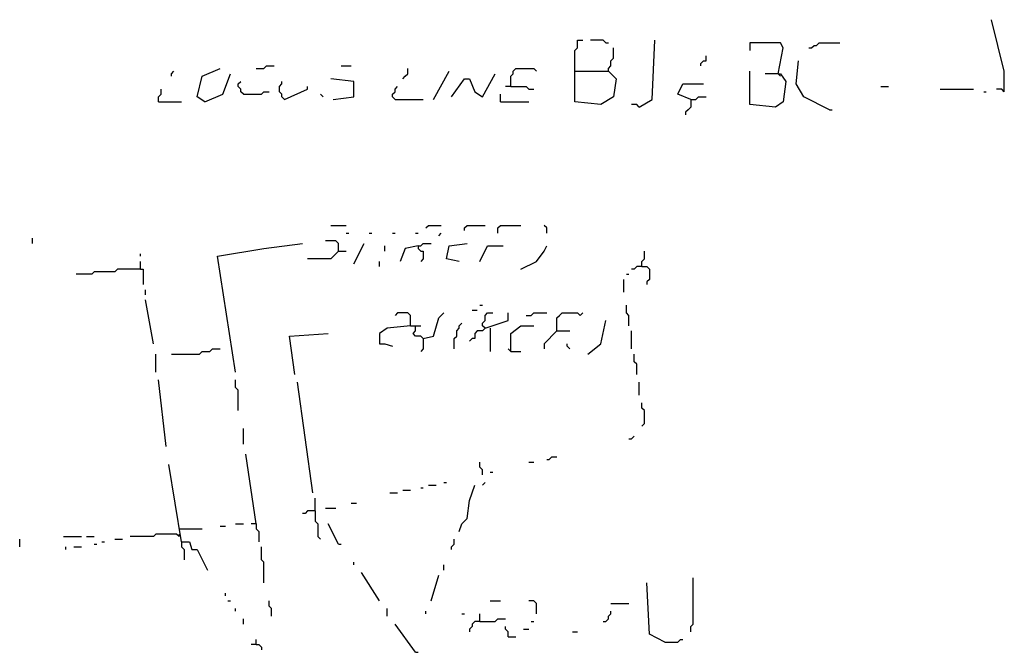
# Model space of a CAD drawing. Extents: x 0 to 7.4, y 0 to 10.
# Drawn here: x 4.9 to 5.7, y 5.9 to 6.4 of the extents above; entities that cross this region are included whole.
import ezdxf

# ---------------------------------------------------------------- set-up
doc = ezdxf.new("R2010")
doc.units = 0

msp = doc.modelspace()

# ---------------------------------------------------------------- linework, layer by layer
at = {"layer": 'R2V', "color": 0}
for points in [[(5.690574, 6.340164, 0), (5.690574, 6.356557, 0), (5.680328, 6.397541, 0)], [(5.348361, 6.356557, 0), (5.348361, 6.372951, 0), (5.35041, 6.375, 0), (5.35041, 6.381148, 0), (5.354508, 6.381148, 0)], [(5.372951, 6.379098, 0), (5.370902, 6.381148, 0), (5.360656, 6.381148, 0)], [(5.39959, 6.327869, 0), (5.409836, 6.334016, 0), (5.411885, 6.381148, 0)], [(5.372951, 6.379098, 0), (5.375, 6.379098, 0)], [(5.375, 6.356557, 0), (5.375, 6.358607, 0), (5.377049, 6.360656, 0), (5.377049, 6.364754, 0), (5.379098, 6.366803, 0), (5.379098, 6.375, 0)], [(5.510246, 6.354508, 0), (5.514344, 6.375, 0), (5.512295, 6.379098, 0), (5.487705, 6.379098, 0), (5.487705, 6.372951, 0)], [(5.534836, 6.375, 0), (5.536885, 6.375, 0), (5.538934, 6.377049, 0), (5.540984, 6.377049, 0), (5.543033, 6.379098, 0), (5.559426, 6.379098, 0)], [(5.44877, 6.360656, 0), (5.44877, 6.362705, 0), (5.45082, 6.364754, 0), (5.452869, 6.364754, 0), (5.452869, 6.368852, 0)], [(5.053279, 6.331967, 0), (5.047131, 6.336066, 0), (5.05123, 6.352459, 0), (5.065574, 6.358607, 0)], [(5.094262, 6.358607, 0), (5.10041, 6.358607, 0), (5.102459, 6.360656, 0), (5.108607, 6.360656, 0)], [(5.161885, 6.360656, 0), (5.170082, 6.360656, 0)], [(5.211066, 6.35041, 0), (5.213115, 6.352459, 0), (5.215164, 6.354508, 0), (5.215164, 6.358607, 0)], [(5.297131, 6.344262, 0), (5.297131, 6.352459, 0), (5.29918, 6.354508, 0), (5.29918, 6.356557, 0), (5.30123, 6.358607, 0), (5.315574, 6.358607, 0), (5.317623, 6.356557, 0)], [(5.55123, 6.32582, 0), (5.530738, 6.336066, 0), (5.52459, 6.346311, 0), (5.526639, 6.364754, 0)], [(5.026639, 6.352459, 0), (5.026639, 6.354508, 0), (5.028689, 6.356557, 0)], [(5.053279, 6.331967, 0), (5.067623, 6.338115, 0), (5.07377, 6.354508, 0)], [(5.155738, 6.334016, 0), (5.172131, 6.336066, 0), (5.172131, 6.348361, 0), (5.153689, 6.35041, 0)], [(5.235656, 6.334016, 0), (5.247951, 6.356557, 0)], [(5.25, 6.336066, 0), (5.260246, 6.35041, 0), (5.264344, 6.35041, 0), (5.268443, 6.340164, 0), (5.27459, 6.336066, 0), (5.284836, 6.354508, 0)], [(5.348361, 6.356557, 0), (5.375, 6.356557, 0), (5.381148, 6.35041, 0), (5.379098, 6.336066, 0), (5.368852, 6.329918, 0), (5.348361, 6.331967, 0), (5.348361, 6.356557, 0)], [(5.510246, 6.354508, 0), (5.512295, 6.354508, 0), (5.516393, 6.348361, 0), (5.514344, 6.331967, 0), (5.508197, 6.327869, 0), (5.487705, 6.329918, 0), (5.487705, 6.356557, 0)], [(5.510246, 6.354508, 0), (5.5, 6.354508, 0)], [(5.510246, 6.354508, 0), (5.512295, 6.352459, 0)], [(5.016393, 6.331967, 0), (5.016393, 6.336066, 0), (5.018443, 6.338115, 0), (5.018443, 6.342213, 0)], [(5.084016, 6.338115, 0), (5.081967, 6.340164, 0), (5.081967, 6.342213, 0), (5.079918, 6.344262, 0), (5.079918, 6.346311, 0), (5.081967, 6.348361, 0)], [(5.116803, 6.334016, 0), (5.114754, 6.336066, 0), (5.114754, 6.338115, 0), (5.112705, 6.340164, 0), (5.112705, 6.344262, 0), (5.114754, 6.346311, 0), (5.114754, 6.348361, 0)], [(5.116803, 6.334016, 0), (5.135246, 6.342213, 0), (5.135246, 6.344262, 0)], [(5.204918, 6.334016, 0), (5.202869, 6.336066, 0), (5.202869, 6.338115, 0), (5.204918, 6.340164, 0), (5.204918, 6.342213, 0), (5.206967, 6.344262, 0)], [(5.297131, 6.344262, 0), (5.293033, 6.344262, 0)], [(5.297131, 6.344262, 0), (5.309426, 6.344262, 0), (5.311475, 6.342213, 0), (5.315574, 6.342213, 0)], [(5.440574, 6.334016, 0), (5.430328, 6.338115, 0), (5.434426, 6.346311, 0), (5.45082, 6.346311, 0)], [(5.592213, 6.344262, 0), (5.598361, 6.344262, 0)], [(5.639344, 6.342213, 0), (5.665984, 6.342213, 0)], [(5.690574, 6.340164, 0), (5.688525, 6.342213, 0), (5.684426, 6.342213, 0)], [(5.084016, 6.338115, 0), (5.098361, 6.338115, 0), (5.10041, 6.340164, 0), (5.104508, 6.340164, 0)], [(5.147541, 6.336066, 0), (5.145492, 6.338115, 0)], [(5.204918, 6.334016, 0), (5.227459, 6.334016, 0)], [(5.288934, 6.331967, 0), (5.288934, 6.338115, 0)], [(5.440574, 6.334016, 0), (5.440574, 6.327869, 0), (5.438525, 6.32582, 0), (5.436475, 6.32377, 0), (5.436475, 6.321721, 0)], [(5.440574, 6.334016, 0), (5.444672, 6.334016, 0), (5.446721, 6.336066, 0), (5.452869, 6.336066, 0)], [(5.67418, 6.340164, 0), (5.67623, 6.340164, 0)], [(5.016393, 6.331967, 0), (5.034836, 6.331967, 0)], [(5.288934, 6.331967, 0), (5.311475, 6.331967, 0)], [(5.39959, 6.327869, 0), (5.397541, 6.329918, 0), (5.393443, 6.329918, 0)], [(5.55123, 6.32582, 0), (5.553279, 6.32582, 0)], [(5.153689, 6.233607, 0), (5.165984, 6.233607, 0)], [(5.229508, 6.231557, 0), (5.231557, 6.233607, 0), (5.241803, 6.233607, 0)], [(5.260246, 6.229508, 0), (5.260246, 6.231557, 0), (5.262295, 6.233607, 0), (5.276639, 6.233607, 0)], [(5.286885, 6.227459, 0), (5.286885, 6.231557, 0), (5.288934, 6.233607, 0), (5.305328, 6.233607, 0)], [(5.32582, 6.227459, 0), (5.32582, 6.231557, 0), (5.32377, 6.233607, 0)], [(5.165984, 6.227459, 0), (5.168033, 6.227459, 0)], [(5.184426, 6.227459, 0), (5.186475, 6.227459, 0)], [(5.202869, 6.227459, 0), (5.204918, 6.227459, 0)], [(5.221311, 6.227459, 0), (5.223361, 6.227459, 0)], [(5.239754, 6.22541, 0), (5.241803, 6.227459, 0)], [(4.915984, 6.219262, 0), (4.915984, 6.223361, 0)], [(5.077869, 6.116803, 0), (5.063525, 6.209016, 0), (5.10041, 6.215164, 0), (5.131148, 6.219262, 0)], [(5.159836, 6.213115, 0), (5.159836, 6.219262, 0), (5.157787, 6.221311, 0), (5.14959, 6.221311, 0)], [(5.172131, 6.202869, 0), (5.180328, 6.219262, 0)], [(5.196721, 6.213115, 0), (5.196721, 6.217213, 0)], [(5.223361, 6.217213, 0), (5.213115, 6.215164, 0), (5.209016, 6.204918, 0)], [(5.223361, 6.217213, 0), (5.22541, 6.217213, 0), (5.227459, 6.219262, 0), (5.233607, 6.219262, 0)], [(5.223361, 6.217213, 0), (5.223361, 6.215164, 0), (5.22541, 6.213115, 0), (5.227459, 6.213115, 0), (5.227459, 6.206967, 0), (5.22541, 6.204918, 0)], [(5.256148, 6.204918, 0), (5.245902, 6.206967, 0), (5.247951, 6.217213, 0), (5.262295, 6.219262, 0)], [(5.272541, 6.204918, 0), (5.278689, 6.217213, 0), (5.290984, 6.217213, 0)], [(5.305328, 6.19877, 0), (5.317623, 6.204918, 0), (5.32377, 6.213115, 0), (5.32582, 6.217213, 0)], [(5.002049, 6.209016, 0), (5.002049, 6.211066, 0)], [(5.159836, 6.213115, 0), (5.153689, 6.206967, 0), (5.135246, 6.206967, 0)], [(5.159836, 6.213115, 0), (5.157787, 6.211066, 0)], [(5.159836, 6.213115, 0), (5.165984, 6.213115, 0)], [(5.401639, 6.20082, 0), (5.401639, 6.204918, 0), (5.403689, 6.206967, 0), (5.403689, 6.213115, 0)], [(5.002049, 6.19877, 0), (5.002049, 6.204918, 0)], [(5.192623, 6.20082, 0), (5.192623, 6.204918, 0)], [(5.401639, 6.20082, 0), (5.397541, 6.20082, 0), (5.395492, 6.19877, 0), (5.393443, 6.19877, 0)], [(5.401639, 6.20082, 0), (5.405738, 6.20082, 0), (5.407787, 6.19877, 0), (5.407787, 6.190574, 0), (5.405738, 6.188525, 0), (5.405738, 6.186475, 0)], [(5.002049, 6.19877, 0), (4.983607, 6.19877, 0), (4.981557, 6.196721, 0), (4.965164, 6.196721, 0), (4.963115, 6.194672, 0), (4.95082, 6.194672, 0)], [(5.002049, 6.19877, 0), (5.004098, 6.19877, 0), (5.004098, 6.186475, 0)], [(5.389344, 6.194672, 0), (5.391393, 6.194672, 0)], [(5.387295, 6.180328, 0), (5.387295, 6.190574, 0)], [(5.006148, 6.178279, 0), (5.006148, 6.182377, 0)], [(5.012295, 6.139344, 0), (5.006148, 6.17418, 0)], [(5.272541, 6.170082, 0), (5.27459, 6.170082, 0)], [(5.391393, 6.153689, 0), (5.391393, 6.161885, 0), (5.389344, 6.163934, 0), (5.389344, 6.170082, 0)], [(5.217213, 6.153689, 0), (5.217213, 6.161885, 0), (5.215164, 6.163934, 0), (5.206967, 6.163934, 0), (5.204918, 6.161885, 0)], [(5.227459, 6.143443, 0), (5.235656, 6.145492, 0), (5.239754, 6.159836, 0), (5.243852, 6.163934, 0)], [(5.266393, 6.165984, 0), (5.270492, 6.165984, 0)], [(5.276639, 6.151639, 0), (5.27459, 6.153689, 0), (5.27459, 6.155738, 0), (5.276639, 6.157787, 0), (5.276639, 6.161885, 0), (5.278689, 6.163934, 0), (5.282787, 6.163934, 0)], [(5.276639, 6.151639, 0), (5.295082, 6.157787, 0), (5.295082, 6.163934, 0)], [(5.309426, 6.161885, 0), (5.313525, 6.161885, 0), (5.315574, 6.163934, 0), (5.32582, 6.163934, 0)], [(5.334016, 6.14959, 0), (5.334016, 6.159836, 0), (5.336066, 6.161885, 0), (5.338115, 6.163934, 0), (5.35041, 6.163934, 0), (5.352459, 6.161885, 0), (5.354508, 6.163934, 0)], [(5.217213, 6.153689, 0), (5.19877, 6.151639, 0), (5.192623, 6.147541, 0), (5.192623, 6.139344, 0), (5.196721, 6.139344, 0), (5.202869, 6.137295, 0)], [(5.217213, 6.153689, 0), (5.221311, 6.153689, 0)], [(5.227459, 6.143443, 0), (5.22541, 6.145492, 0), (5.221311, 6.145492, 0), (5.219262, 6.147541, 0), (5.221311, 6.14959, 0), (5.221311, 6.153689, 0), (5.22541, 6.153689, 0)], [(5.252049, 6.135246, 0), (5.252049, 6.143443, 0), (5.254098, 6.145492, 0), (5.254098, 6.14959, 0), (5.256148, 6.151639, 0), (5.256148, 6.153689, 0), (5.258197, 6.155738, 0)], [(5.297131, 6.133197, 0), (5.297131, 6.147541, 0), (5.305328, 6.153689, 0), (5.315574, 6.153689, 0)], [(5.358607, 6.131148, 0), (5.368852, 6.139344, 0), (5.372951, 6.157787, 0)], [(5.125, 6.114754, 0), (5.120902, 6.145492, 0), (5.151639, 6.147541, 0)], [(5.276639, 6.151639, 0), (5.27459, 6.14959, 0), (5.270492, 6.14959, 0), (5.268443, 6.147541, 0), (5.268443, 6.143443, 0), (5.266393, 6.143443, 0), (5.264344, 6.141393, 0)], [(5.280738, 6.151639, 0), (5.280738, 6.133197, 0)], [(5.334016, 6.14959, 0), (5.32377, 6.139344, 0), (5.32377, 6.135246, 0)], [(5.334016, 6.14959, 0), (5.344262, 6.14959, 0)], [(5.393443, 6.135246, 0), (5.393443, 6.14959, 0)], [(5.227459, 6.143443, 0), (5.227459, 6.135246, 0), (5.22541, 6.133197, 0)], [(5.344262, 6.135246, 0), (5.342213, 6.137295, 0), (5.342213, 6.139344, 0)], [(5.014344, 6.116803, 0), (5.014344, 6.131148, 0)], [(5.026639, 6.131148, 0), (5.04918, 6.131148, 0), (5.05123, 6.133197, 0), (5.057377, 6.133197, 0), (5.059426, 6.135246, 0), (5.065574, 6.135246, 0)], [(5.297131, 6.133197, 0), (5.295082, 6.135246, 0)], [(5.297131, 6.133197, 0), (5.305328, 6.133197, 0)], [(5.397541, 6.114754, 0), (5.397541, 6.122951, 0), (5.395492, 6.125, 0), (5.395492, 6.131148, 0)], [(5.022541, 6.057377, 0), (5.016393, 6.110656, 0)], [(5.079918, 6.086066, 0), (5.079918, 6.102459, 0), (5.077869, 6.104508, 0), (5.077869, 6.110656, 0)], [(5.139344, 6.020492, 0), (5.127049, 6.108607, 0)], [(5.39959, 6.098361, 0), (5.39959, 6.108607, 0)], [(5.401639, 6.07377, 0), (5.403689, 6.07582, 0), (5.403689, 6.086066, 0), (5.401639, 6.088115, 0), (5.401639, 6.092213, 0)], [(5.084016, 6.059426, 0), (5.084016, 6.071721, 0)], [(5.391393, 6.063525, 0), (5.393443, 6.063525, 0), (5.395492, 6.065574, 0)], [(5.094262, 5.995902, 0), (5.086066, 6.05123, 0)], [(5.27459, 6.034836, 0), (5.27459, 6.038934, 0), (5.272541, 6.040984, 0), (5.272541, 6.045082, 0)], [(5.311475, 6.045082, 0), (5.315574, 6.045082, 0)], [(5.32582, 6.047131, 0), (5.327869, 6.047131, 0), (5.329918, 6.04918, 0), (5.334016, 6.04918, 0)], [(5.034836, 5.981557, 0), (5.02459, 6.043033, 0)], [(5.280738, 6.036885, 0), (5.282787, 6.036885, 0)], [(5.243852, 6.028689, 0), (5.245902, 6.028689, 0)], [(5.27459, 6.026639, 0), (5.276639, 6.028689, 0)], [(5.20082, 6.020492, 0), (5.206967, 6.020492, 0)], [(5.211066, 6.022541, 0), (5.217213, 6.022541, 0)], [(5.22541, 6.02459, 0), (5.227459, 6.02459, 0)], [(5.231557, 6.026639, 0), (5.237705, 6.026639, 0)], [(5.256148, 5.989754, 0), (5.258197, 5.995902, 0), (5.262295, 6, 0), (5.264344, 6.014344, 0), (5.268443, 6.026639, 0)], [(5.141393, 6.006148, 0), (5.141393, 6.016393, 0)], [(5.170082, 6.012295, 0), (5.17418, 6.012295, 0)], [(5.141393, 6.006148, 0), (5.135246, 6.006148, 0), (5.133197, 6.004098, 0), (5.131148, 6.004098, 0)], [(5.141393, 6.006148, 0), (5.141393, 5.997951, 0), (5.143443, 5.995902, 0), (5.143443, 5.985656, 0), (5.145492, 5.983607, 0)], [(5.14959, 6.008197, 0), (5.157787, 6.008197, 0)], [(5.032787, 5.991803, 0), (5.05123, 5.991803, 0)], [(5.065574, 5.993852, 0), (5.069672, 5.993852, 0)], [(5.077869, 5.995902, 0), (5.084016, 5.995902, 0)], [(5.094262, 5.995902, 0), (5.090164, 5.995902, 0)], [(5.094262, 5.995902, 0), (5.094262, 5.991803, 0), (5.096311, 5.989754, 0), (5.096311, 5.981557, 0)], [(5.159836, 5.979508, 0), (5.151639, 5.995902, 0)], [(4.905738, 5.977459, 0), (4.905738, 5.983607, 0)], [(4.940574, 5.985656, 0), (4.954918, 5.985656, 0)], [(4.959016, 5.985656, 0), (4.965164, 5.985656, 0)], [(4.971311, 5.981557, 0), (4.973361, 5.981557, 0)], [(4.981557, 5.983607, 0), (4.987705, 5.983607, 0)], [(5.032787, 5.987705, 0), (5.032787, 5.985656, 0), (5.030738, 5.987705, 0), (5.014344, 5.987705, 0), (5.012295, 5.985656, 0), (4.993852, 5.985656, 0)], [(5.034836, 5.981557, 0), (5.040984, 5.981557, 0), (5.043033, 5.97541, 0), (5.047131, 5.97541, 0), (5.055328, 5.959016, 0)], [(5.034836, 5.981557, 0), (5.034836, 5.977459, 0), (5.036885, 5.97541, 0), (5.036885, 5.967213, 0)], [(5.25, 5.97541, 0), (5.25, 5.977459, 0), (5.252049, 5.979508, 0), (5.252049, 5.983607, 0)], [(4.942623, 5.97541, 0), (4.942623, 5.977459, 0)], [(4.94877, 5.977459, 0), (4.954918, 5.977459, 0)], [(4.965164, 5.979508, 0), (4.967213, 5.979508, 0)], [(5.10041, 5.94877, 0), (5.10041, 5.965164, 0), (5.098361, 5.967213, 0), (5.098361, 5.977459, 0)], [(5.159836, 5.979508, 0), (5.161885, 5.979508, 0)], [(5.172131, 5.963115, 0), (5.172131, 5.965164, 0)], [(5.192623, 5.934426, 0), (5.178279, 5.956967, 0)], [(5.243852, 5.959016, 0), (5.243852, 5.963115, 0)], [(5.233607, 5.934426, 0), (5.239754, 5.954918, 0)], [(5.440574, 5.909836, 0), (5.440574, 5.913934, 0), (5.442623, 5.915984, 0), (5.442623, 5.952869, 0)], [(5.420082, 5.901639, 0), (5.407787, 5.907787, 0), (5.405738, 5.94877, 0)], [(5.069672, 5.938525, 0), (5.069672, 5.940574, 0)], [(5.071721, 5.934426, 0), (5.07377, 5.934426, 0)], [(5.106557, 5.922131, 0), (5.106557, 5.928279, 0), (5.104508, 5.930328, 0), (5.104508, 5.934426, 0)], [(5.280738, 5.934426, 0), (5.288934, 5.934426, 0)], [(5.317623, 5.92418, 0), (5.317623, 5.932377, 0), (5.315574, 5.934426, 0), (5.311475, 5.934426, 0)], [(5.077869, 5.92623, 0), (5.077869, 5.928279, 0)], [(5.19877, 5.922131, 0), (5.19877, 5.928279, 0)], [(5.229508, 5.92418, 0), (5.229508, 5.92623, 0)], [(5.370902, 5.918033, 0), (5.372951, 5.918033, 0), (5.375, 5.920082, 0), (5.375, 5.922131, 0), (5.377049, 5.92418, 0), (5.377049, 5.92623, 0)], [(5.377049, 5.932377, 0), (5.391393, 5.932377, 0)], [(5.084016, 5.915984, 0), (5.084016, 5.920082, 0)], [(5.258197, 5.92418, 0), (5.260246, 5.92418, 0)], [(5.272541, 5.918033, 0), (5.268443, 5.918033, 0), (5.266393, 5.915984, 0), (5.266393, 5.913934, 0), (5.264344, 5.911885, 0), (5.264344, 5.909836, 0)], [(5.272541, 5.918033, 0), (5.272541, 5.92418, 0)], [(5.272541, 5.918033, 0), (5.284836, 5.918033, 0), (5.286885, 5.920082, 0), (5.293033, 5.920082, 0)], [(5.313525, 5.918033, 0), (5.315574, 5.918033, 0)], [(5.221311, 5.893443, 0), (5.204918, 5.915984, 0)], [(5.295082, 5.905738, 0), (5.295082, 5.909836, 0), (5.293033, 5.911885, 0), (5.293033, 5.913934, 0)], [(5.307377, 5.911885, 0), (5.311475, 5.911885, 0)], [(5.346311, 5.909836, 0), (5.35041, 5.909836, 0)], [(5.094262, 5.89959, 0), (5.094262, 5.903689, 0)], [(5.295082, 5.905738, 0), (5.30123, 5.905738, 0)], [(5.420082, 5.901639, 0), (5.430328, 5.901639, 0), (5.432377, 5.903689, 0), (5.434426, 5.903689, 0)], [(5.094262, 5.89959, 0), (5.090164, 5.89959, 0)], [(5.094262, 5.89959, 0), (5.096311, 5.89959, 0), (5.098361, 5.897541, 0), (5.098361, 5.895492, 0)], [(5.221311, 5.893443, 0), (5.223361, 5.893443, 0)]]:
    msp.add_polyline3d(points, dxfattribs=at)

doc.saveas('drawing.dxf')
